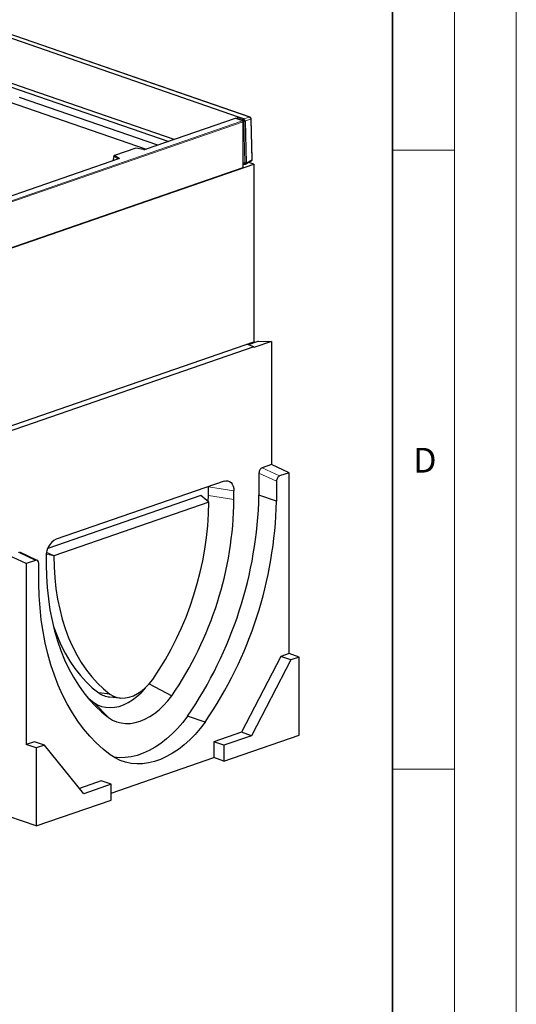
# Model space of a CAD drawing. Units: millimetres. Extents: x 0 to 420, y 0 to 297.
# Drawn here: x 380 to 420, y 80 to 159 of the extents above; entities that cross this region are included whole.
import ezdxf

# ---------------------------------------------------------------- set-up
doc = ezdxf.new("R2010")
doc.units = ezdxf.units.MM
doc.styles.add('SLDTEXTSTYLE0', font='TXT', dxfattribs={"width": 0.605})

msp = doc.modelspace()

# ---------------------------------------------------------------- linework, layer by layer
at = {"color": 7, "linetype": 'Continuous', "lineweight": 18}
for p, q in [((420, 0), (420, 297)), ((415, 292), (415, 5)), ((410, 148.5), (415, 148.5)), ((410, 98.5), (415, 98.5))]:
    msp.add_line(p, q, dxfattribs=at)
at = {"color": 7, "linetype": 'Continuous', "lineweight": 35}
msp.add_line((410, 5), (410, 287), dxfattribs=at)
at = {"color": 8, "linetype": 'Continuous', "lineweight": 18}
for p, q in [((398.4717, 151.1473), (377.8817, 158.2738)), ((397.5841, 151.1584), (397.528, 151.0975)), ((397.528, 151.0975), (397.9077, 150.9661)), ((398.0013, 151.014), (398.4717, 151.1473)), ((347.6355, 133.4659), (397.8906, 150.86)), ((397.9411, 150.7755), (347.6861, 133.3814)), ((397.335, 151.0523), (390.0773, 148.5403)), ((397.8906, 150.86), (397.335, 151.0523)), ((397.9077, 150.9661), (398.0041, 151.0129)), ((397.9411, 147.0898), (397.9411, 150.7755)), ((398.1016, 150.8542), (398.0052, 150.8074)), ((398.0052, 150.8074), (398.0922, 147.472)), ((398.5723, 150.9836), (398.1018, 150.8504)), ((398.6574, 147.7217), (398.5723, 150.9836)), ((387.8706, 147.7851), (387.5085, 148.0022)), ((389.2981, 148.6536), (387.5977, 148.0651)), ((387.5977, 148.0651), (387.948, 147.8551)), ((389.9048, 148.5324), (389.2981, 148.6536)), ((387.9253, 147.7954), (356.4897, 136.915)), ((398.0922, 147.472), (398.19, 147.4639)), ((398.19, 147.4681), (398.6574, 147.7217)), ((399.1788, 133.0586), (398.365, 132.7769)), ((399.4816, 122.8357), (400.8958, 122.1821)), ((400.6433, 121.7583), (399.2291, 122.4119)), ((397.212, 120.9666), (395.1453, 121.3001)), ((395.1453, 120.6125), (397.212, 120.2771)), ((381.1979, 115.3642), (379.7836, 116.0179)), ((382.6624, 115.7351), (382.0761, 115.8769))]:
    msp.add_line(p, q, dxfattribs=at)
at = {"color": 7, "linetype": 'Continuous', "lineweight": 25}
for p, q in [((398.5096, 151.1457), (377.9196, 158.2722)), ((397.5841, 151.1584), (377.7415, 158.0263)), ((379.9838, 153.6314), (378.2511, 154.2311)), ((379.1843, 153.6168), (391.9519, 149.1977)), ((392.3728, 149.3434), (379.9838, 153.6314)), ((391.058, 148.8883), (379.9099, 152.7468)), ((378.9755, 152.4234), (390.1236, 148.5649)), ((397.5123, 151.1424), (397.4491, 151.0739)), ((398.0013, 151.014), (397.5841, 151.1584)), ((397.3117, 151.0528), (390.0539, 148.5407)), ((397.914, 150.8605), (397.3584, 151.0528)), ((397.9621, 147.1072), (397.9621, 150.793)), ((398.1018, 150.8504), (398.19, 147.4681)), ((398.6908, 147.7526), (398.6057, 151.0144)), ((387.5085, 147.971), (387.4339, 147.6339)), ((387.5085, 147.971), (387.5085, 148.0022)), ((389.2927, 148.6603), (387.5565, 148.0594)), ((389.9188, 148.5354), (389.2935, 148.6604)), ((346.9032, 129.3897), (398.825, 147.3607)), ((387.902, 147.7959), (356.4663, 136.9155)), ((397.9621, 147.3794), (397.9741, 147.3752)), ((398.0091, 147.3679), (398.1105, 147.3595)), ((398.1425, 147.3662), (398.6161, 147.6233)), ((398.825, 147.3607), (398.4021, 147.5071)), ((398.825, 147.3607), (398.825, 133.0198)), ((347.6861, 129.6956), (397.9411, 147.0898)), ((348.6204, 115.6431), (398.825, 133.0198)), ((398.825, 132.6177), (398.2442, 132.8188)), ((399.1356, 133.0516), (398.3536, 132.7809)), ((400.2392, 133.0528), (398.825, 132.5633)), ((399.1788, 133.0586), (400.2392, 133.0528)), ((400.2392, 133.0528), (400.2392, 123.0979)), ((398.825, 132.6177), (349.7316, 115.6257)), ((398.825, 132.5633), (398.825, 132.6177)), ((400.2392, 123.0979), (399.4816, 122.8357)), ((401.6535, 122.4443), (400.2392, 123.0979)), ((396.408, 121.7551), (382.8573, 117.0649)), ((399.2291, 122.4119), (399.2291, 120.6247)), ((400.6433, 121.7583), (400.6433, 120.1352)), ((401.6535, 122.4443), (400.8958, 122.1821)), ((401.6535, 107.8353), (401.6535, 122.4443)), ((395.1453, 121.3001), (395.145, 121.3179)), ((395.1453, 120.6125), (395.1453, 121.3001)), ((397.212, 120.2771), (397.212, 120.9666)), ((394.5231, 120.5942), (382.1722, 116.3194)), ((395.1887, 120.0761), (382.6624, 115.7406)), ((395.1887, 120.0761), (394.5231, 120.5942)), ((395.1382, 120.1154), (395.1453, 120.6125)), ((395.1887, 120.0707), (395.1887, 120.0761)), ((400.6433, 120.1352), (399.2291, 120.6247)), ((380.4402, 115.102), (379.026, 115.7557)), ((381.3289, 115.3608), (379.9147, 116.0144)), ((381.1979, 115.3642), (380.4402, 115.102)), ((382.0532, 115.7198), (382.0532, 115.0304)), ((382.6624, 115.7406), (382.0792, 115.9979)), ((382.6624, 115.7406), (382.6624, 115.7351)), ((380.4402, 115.102), (380.4402, 100.493)), ((381.4504, 113.4922), (381.4504, 115.1153)), ((400.9934, 107.6069), (397.8149, 101.4807)), ((401.6535, 107.8353), (400.9934, 107.6069)), ((401.8016, 107.3272), (400.9934, 107.6069)), ((402.4616, 107.5556), (401.6535, 107.8353)), ((402.4616, 107.5556), (401.8016, 107.3272)), ((402.4616, 101.2563), (402.4616, 107.5556)), ((401.8016, 107.3272), (398.623, 101.201)), ((390.3544, 105.396), (392.1914, 104.435)), ((387.1931, 104.5542), (386.2957, 104.6556)), ((387.1728, 104.3349), (388.0263, 104.2501)), ((385.9052, 103.8775), (387.0739, 102.6638)), ((394.8768, 102.3019), (393.4626, 102.7914)), ((397.8149, 101.4807), (395.5925, 100.7115)), ((396.4007, 99.1585), (402.4616, 101.2563)), ((398.623, 101.201), (396.4007, 100.4318)), ((398.623, 101.201), (397.8149, 101.4807)), ((381.1003, 100.7215), (380.4402, 100.493)), ((381.2484, 100.2133), (380.4402, 100.493)), ((381.9084, 100.4418), (381.1003, 100.7215)), ((381.9084, 100.4418), (381.2484, 100.2133)), ((381.2484, 100.2133), (381.2484, 93.9141)), ((385.0869, 96.5159), (381.9084, 100.4418)), ((395.5925, 100.7115), (395.5925, 99.4382)), ((396.4007, 100.4318), (395.5925, 100.7115)), ((396.4007, 100.4318), (396.4007, 99.1585)), ((387.3093, 96.5713), (395.5925, 99.4382)), ((396.4007, 99.1585), (395.5925, 99.4382)), ((386.5012, 97.5648), (384.7332, 96.9529)), ((387.3093, 97.2851), (385.0869, 96.5159)), ((387.3093, 97.2851), (386.5012, 97.5648)), ((387.3093, 96.0118), (387.3093, 97.2851)), ((381.2484, 93.9141), (387.3093, 96.0118)), ((381.2484, 93.9141), (379.026, 94.6832))]:
    msp.add_line(p, q, dxfattribs=at)
at = {"color": 8, "linetype": 'Continuous', "lineweight": 18, "flags": 128}
for points in [[(398.0052, 150.8074), (397.9841, 150.8037), (397.9617, 150.8011), (397.9616, 150.8011)], [(387.948, 147.8551), (387.958, 147.8478), (387.9644, 147.84), (387.9671, 147.832), (387.9659, 147.8239), (387.961, 147.816), (387.9524, 147.8085), (387.9404, 147.8016), (387.9253, 147.7954)], [(397.9621, 147.3809), (397.9647, 147.3794), (397.9741, 147.3752)], [(398.0922, 147.472), (398.0855, 147.4465), (398.0763, 147.4233), (398.0651, 147.4034), (398.0523, 147.3873), (398.0383, 147.3758), (398.0237, 147.3693), (398.0091, 147.3679)]]:
    msp.add_lwpolyline(points, dxfattribs=at)
at = {"color": 7, "linetype": 'Continuous', "lineweight": 25, "flags": 128}
for points in [[(399.1356, 133.0516), (399.1474, 133.055), (399.1788, 133.0586)], [(396.408, 121.7551), (396.5649, 121.7889), (396.7157, 121.7804), (396.8547, 121.7299), (396.9765, 121.6394), (397.0765, 121.5124), (397.1508, 121.3536), (397.1966, 121.1693), (397.212, 120.9666)], [(382.6624, 115.7351), (382.6846, 114.834), (382.744, 113.9486), (382.8405, 113.0818), (382.9737, 112.236), (383.1434, 111.4137), (383.3489, 110.6173), (383.5896, 109.8493), (383.865, 109.1119), (384.174, 108.4072), (384.5159, 107.7375), (384.8895, 107.1045), (385.2939, 106.5103), (385.7278, 105.9566), (386.1899, 105.445), (386.6788, 104.9771), (387.1931, 104.5542)], [(382.0532, 115.0304), (382.0751, 114.0912), (382.1335, 113.1673), (382.2284, 112.2614), (382.3594, 111.3756), (382.5263, 110.5124), (382.7285, 109.674), (382.9656, 108.8626), (383.237, 108.0804), (383.5419, 107.3295), (383.8795, 106.6117), (384.2489, 105.929), (384.6492, 105.2833), (385.0793, 104.6761), (385.5381, 104.1091), (386.0243, 103.5839), (386.5367, 103.1017), (387.0739, 102.6638)], [(387.2169, 99.6506), (386.6436, 100.1133), (386.0947, 100.6198), (385.5715, 101.1692), (385.0752, 101.7601), (384.6068, 102.3912), (384.1674, 103.061), (383.758, 103.7682), (383.3796, 104.5109), (383.033, 105.2876), (382.719, 106.0965), (382.4384, 106.9357), (382.1917, 107.8034), (381.9795, 108.6975), (381.8023, 109.6161), (381.6605, 110.557), (381.5545, 111.5181), (381.4844, 112.4972), (381.4504, 113.4922)], [(382.6228, 110.0907), (382.6498, 110.0112), (382.9284, 109.2652), (383.2411, 108.5525), (383.5869, 107.875), (383.965, 107.2349), (384.3741, 106.6339), (384.8131, 106.0739), (385.2806, 105.5565), (385.7753, 105.0833), (386.2957, 104.6556)], [(387.1931, 104.5542), (387.4728, 104.3971), (387.7734, 104.2935), (388.0905, 104.2448), (388.4197, 104.2519), (388.7561, 104.3145), (389.095, 104.4318), (389.4314, 104.6021), (389.7605, 104.8229), (390.0777, 105.091), (390.3782, 105.4027), (390.6579, 105.7534)], [(385.9052, 103.8775), (386.205, 103.7016), (386.5248, 103.5746), (386.8611, 103.4978), (387.2106, 103.472), (387.5695, 103.4976), (387.9341, 103.5742), (388.3007, 103.7011), (388.6653, 103.8769), (389.0242, 104.0997), (389.3737, 104.3674), (389.7101, 104.677), (390.0298, 105.0254), (390.1084, 105.1201)], [(385.3471, 104.3359), (385.3585, 104.3259), (385.9052, 103.8775)], [(387.0739, 102.6638), (387.3948, 102.4719), (387.736, 102.3289), (388.0943, 102.2359), (388.4666, 102.194), (388.8493, 102.2033), (389.2392, 102.2639), (389.6326, 102.3753), (390.0261, 102.5363), (390.4159, 102.7455), (390.7987, 103.0012), (391.1709, 103.3008), (391.5293, 103.6418), (391.8704, 104.021), (392.1914, 104.435)], [(393.4626, 102.7914), (393.0702, 102.2749), (392.6564, 101.7933), (392.2238, 101.3494), (391.775, 100.9462), (391.3129, 100.586), (390.8404, 100.2712), (390.3603, 100.0037), (389.8757, 99.7851), (389.3896, 99.6169), (388.905, 99.5), (388.4249, 99.4352), (387.9524, 99.4229), (387.5135, 99.4599)], [(394.8768, 102.3019), (394.4844, 101.7854), (394.0706, 101.3038), (393.638, 100.86), (393.1892, 100.4567), (392.7271, 100.0966), (392.2546, 99.7817), (391.7745, 99.5142), (391.2899, 99.2956), (390.8038, 99.1274), (390.3192, 99.0105), (389.8391, 98.9457), (389.3666, 98.9334), (388.9045, 98.9737), (388.4557, 99.0663), (388.0231, 99.2106), (387.6093, 99.4058), (387.2169, 99.6506)]]:
    msp.add_lwpolyline(points, dxfattribs=at)
at = {"color": 8, "linetype": 'Continuous', "lineweight": 18}
for centre, radius, start, end in [((397.5108, 151.0114), 0.0878, 78.669301, 134.634499), ((397.6374, 150.9531), 0.1811, 127.130598, 159.966434), ((398.488, 151.082), 0.0672, 71.241335, 104.0322), ((398.4076, 150.9951), 0.1651, 355.986287, 67.15339), ((397.3227, 151.0196), 0.035, 69.292535, 108.323523), ((397.3474, 151.0196), 0.035, 71.676477, 110.707465), ((398.0171, 150.8217), 0.1811, 127.130598, 159.966434), ((397.903, 150.8273), 0.035, 71.676477, 110.707465), ((397.8504, 150.7786), 0.0908, 358.041238, 63.697116), ((397.7098, 150.7352), 0.3041, 13.737967, 49.40171), ((397.9377, 150.8008), 0.0256, 277.64947, 342.114825), ((398.5647, 151.0254), 0.0425, 280.314159, 345.037219), ((389.9751, 148.8859), 0.3604, 258.753623, 286.464381), ((389.9155, 148.5169), 0.0188, 79.853107, 124.577019), ((390.0649, 148.5075), 0.035, 69.305069, 107.878524), ((387.9673, 147.7765), 0.0809, 103.813085, 169.708), ((387.9129, 147.7627), 0.035, 69.292535, 108.323523), ((398.0111, 147.8771), 0.4131, 263.182486, 281.324695), ((398.5639, 147.703), 0.0953, 303.235114, 11.319615), ((398.6498, 147.7635), 0.0425, 280.314159, 345.037219)]:
    msp.add_arc(centre, radius, start, end, dxfattribs=at)
at = {"color": 7, "linetype": 'Continuous', "lineweight": 25}
for centre, radius, start, end in [((398.4629, 151.0107), 0.1429, 1.494043, 70.90839), ((397.335, 150.9853), 0.0714, 70.90839, 109.09161), ((397.5542, 150.9771), 0.1429, 137.338083, 157.893875), ((397.8906, 150.793), 0.0714, 0, 70.90839), ((397.9377, 147.1151), 0.0256, 277.64947, 342.114825), ((398.0209, 147.5102), 0.1429, 250.90839, 265.281801), ((398.548, 147.7488), 0.1429, 298.489734, 0), ((398.548, 147.7488), 0.1429, 0, 1.494043), ((369.194, 120.4213), 25.9971, 325.652288, 359.227266), ((368.524, 120.6523), 28.6905, 325.58042, 359.250618), ((366.339, 121.4109), 32.8995, 325.531718, 358.630667), ((367.7532, 120.9214), 32.8995, 325.531718, 358.630667), ((383.4977, 115.7692), 1.4453, 116.302884, 181.958762), ((387.3558, 106.1949), 1.869, 235.444764, 264.382019)]:
    msp.add_arc(centre, radius, start, end, dxfattribs=at)
for centre, major_axis, ratio, start_param, end_param in [((397.5912, 151.0172), (-0.0554, 0.1415), 0.626838, 5.7922628, 6.579541), ((397.7393, 150.8058), (0.276, 0.1984), 0.262269, 0.1541996, 0.1829351), ((398.0087, 150.8821), (-0.051, 0.1338), 0.5892023, 4.2871187, 5.7582009), ((397.7393, 150.8058), (0.362, 0.0502), 0.3692549, 6.2418369, 6.2705724), ((387.5977, 147.9981), (0.089, -0.0092), 0.7472061, 1.6481922, 3.2189885), ((389.2981, 148.5866), (-0.005, 0.0738), 0.1439698, 5.8413898, 6.3222706), ((398.0968, 147.504), (-0.0302, 0.1435), 0.6166328, 2.9597511, 4.3026046), ((397.8292, 147.3588), (0.3583, 0.1233), 0.3436674, 6.1445107, 6.1752477), ((399.4816, 122.4994), (0.1159, 0.3389), 0.6619478, 0.4768801, 2.0476765), ((400.8958, 121.8457), (0.1159, 0.3389), 0.6619478, 0.4768801, 2.0476765), ((381.1979, 115.0279), (0.1159, 0.3389), 0.6619478, 5.1892691, 6.7600654)]:
    msp.add_ellipse(centre, major_axis=major_axis, ratio=ratio, start_param=start_param, end_param=end_param, dxfattribs=at)
for points, knots in [([(390.0539, 148.5407), (390.048, 148.539), (390.0358, 148.5353), (390.0072, 148.5311), (389.9732, 148.5296), (389.9415, 148.5315), (389.925, 148.5344), (389.9188, 148.5354)], [0, 0, 0, 0, 0.1870227, 0.3848726, 0.6136051, 0.8565949, 1, 1, 1, 1]), ([(387.9108, 147.7996), (387.9109, 147.7997), (387.9111, 147.7998), (387.9068, 147.7976), (387.9028, 147.7962), (387.902, 147.7959)], [0, 0, 0, 0, 0.3053432, 0.8437167, 1, 1, 1, 1])]:
    msp.add_open_spline(points, degree=3, knots=knots, dxfattribs=at)

# ---------------------------------------------------------------- texts
at = {"color": 7, "linetype": 'Continuous', "lineweight": 18, "insert": (412.6234, 124.4518), "char_height": 2, "attachment_point": 2, "style": 'SLDTEXTSTYLE0'}
msp.add_mtext('D', dxfattribs=at)

doc.saveas('drawing.dxf')
